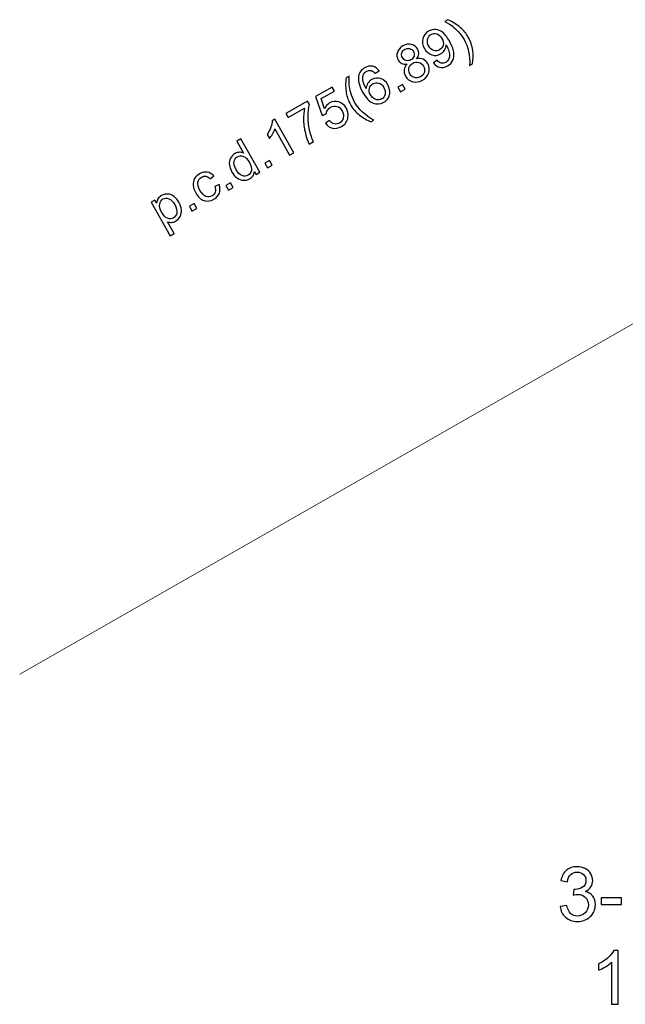
# Model space of a CAD drawing. Units: inches. Extents: x -41.6 to 41.6, y -27.9 to 27.9.
# Drawn here: x 17.3 to 20.6, y -15.1 to -9.7 of the extents above; entities that cross this region are included whole.
import ezdxf

# ---------------------------------------------------------------- set-up
doc = ezdxf.new("R2010")
doc.units = ezdxf.units.IN
doc.header["$MEASUREMENT"] = 0

msp = doc.modelspace()

# ---------------------------------------------------------------- linework, layer by layer
for points, knots in [([(19.7818, -9.9081), (19.7818, -9.9081), (19.7656, -9.9173), (19.7656, -9.9173), (19.7656, -9.9173), (19.768, -9.863), (19.7578, -9.8157), (19.7351, -9.7755), (19.7351, -9.7755), (19.7262, -9.7597), (19.7156, -9.7452), (19.7033, -9.7317), (19.7033, -9.7317), (19.6934, -9.7207), (19.6826, -9.7109), (19.671, -9.7023), (19.671, -9.7023), (19.6635, -9.6966), (19.6497, -9.6878), (19.6295, -9.676), (19.6295, -9.676), (19.6295, -9.676), (19.6457, -9.6669), (19.6457, -9.6669), (19.6457, -9.6669), (19.6733, -9.679), (19.6968, -9.6935), (19.7163, -9.7105), (19.7163, -9.7105), (19.7331, -9.7251), (19.747, -9.7423), (19.7583, -9.7622), (19.7583, -9.7622), (19.771, -9.7848), (19.779, -9.8091), (19.7822, -9.8351), (19.7822, -9.8351), (19.7855, -9.8611), (19.7853, -9.8854), (19.7818, -9.9081)], [0, 0, 0, 0, 0.090909, 0.090909, 0.090909, 0.090909, 0.181818, 0.181818, 0.181818, 0.181818, 0.272727, 0.272727, 0.272727, 0.272727, 0.363636, 0.363636, 0.363636, 0.363636, 0.454545, 0.454545, 0.454545, 0.454545, 0.545455, 0.545455, 0.545455, 0.545455, 0.636364, 0.636364, 0.636364, 0.636364, 0.727273, 0.727273, 0.727273, 0.727273, 0.818182, 0.818182, 0.818182, 0.818182, 1, 1, 1, 1]), ([(19.567, -9.9029), (19.567, -9.9029), (19.5876, -9.8886), (19.5876, -9.8886), (19.5876, -9.8886), (19.5952, -9.8978), (19.6029, -9.9032), (19.6106, -9.9049), (19.6106, -9.9049), (19.6185, -9.9066), (19.6264, -9.9051), (19.6345, -9.9006), (19.6345, -9.9006), (19.6414, -9.8967), (19.6466, -9.8916), (19.6501, -9.8855), (19.6501, -9.8855), (19.6535, -9.8793), (19.6554, -9.8727), (19.6558, -9.8655), (19.6558, -9.8655), (19.6561, -9.8583), (19.6549, -9.8495), (19.652, -9.8392), (19.652, -9.8392), (19.6492, -9.8289), (19.6452, -9.8191), (19.6398, -9.8097), (19.6398, -9.8097), (19.6393, -9.8087), (19.6384, -9.8072), (19.6371, -9.8052), (19.6371, -9.8052), (19.6367, -9.815), (19.6338, -9.8243), (19.6286, -9.8332), (19.6286, -9.8332), (19.6232, -9.8421), (19.616, -9.8491), (19.6069, -9.8543), (19.6069, -9.8543), (19.5916, -9.8629), (19.5756, -9.8646), (19.5589, -9.8595), (19.5589, -9.8595), (19.5421, -9.8544), (19.5287, -9.8428), (19.5184, -9.8247), (19.5184, -9.8247), (19.5079, -9.8061), (19.5049, -9.7879), (19.5095, -9.7703), (19.5095, -9.7703), (19.5141, -9.7527), (19.5247, -9.7393), (19.5412, -9.7299), (19.5412, -9.7299), (19.5532, -9.7232), (19.566, -9.7203), (19.5795, -9.7211), (19.5795, -9.7211), (19.5931, -9.7219), (19.6058, -9.7269), (19.6176, -9.7359), (19.6176, -9.7359), (19.6296, -9.7449), (19.6418, -9.7607), (19.6546, -9.7833), (19.6546, -9.7833), (19.6679, -9.8068), (19.6759, -9.827), (19.6786, -9.8438), (19.6786, -9.8438), (19.6814, -9.8606), (19.6798, -9.8755), (19.6738, -9.8885), (19.6738, -9.8885), (19.6678, -9.9015), (19.658, -9.9118), (19.6445, -9.9194), (19.6445, -9.9194), (19.6301, -9.9276), (19.6161, -9.9302), (19.6025, -9.9273), (19.6025, -9.9273), (19.5888, -9.9245), (19.577, -9.9163), (19.567, -9.9029)], [0, 0, 0, 0, 0.043478, 0.043478, 0.043478, 0.043478, 0.086957, 0.086957, 0.086957, 0.086957, 0.130435, 0.130435, 0.130435, 0.130435, 0.173913, 0.173913, 0.173913, 0.173913, 0.217391, 0.217391, 0.217391, 0.217391, 0.26087, 0.26087, 0.26087, 0.26087, 0.304348, 0.304348, 0.304348, 0.304348, 0.347826, 0.347826, 0.347826, 0.347826, 0.391304, 0.391304, 0.391304, 0.391304, 0.434783, 0.434783, 0.434783, 0.434783, 0.478261, 0.478261, 0.478261, 0.478261, 0.521739, 0.521739, 0.521739, 0.521739, 0.565217, 0.565217, 0.565217, 0.565217, 0.608696, 0.608696, 0.608696, 0.608696, 0.652174, 0.652174, 0.652174, 0.652174, 0.695652, 0.695652, 0.695652, 0.695652, 0.73913, 0.73913, 0.73913, 0.73913, 0.782609, 0.782609, 0.782609, 0.782609, 0.826087, 0.826087, 0.826087, 0.826087, 0.869565, 0.869565, 0.869565, 0.869565, 0.913043, 0.913043, 0.913043, 0.913043, 1, 1, 1, 1]), ([(19.6137, -9.7695), (19.6064, -9.7565), (19.5971, -9.7482), (19.5859, -9.7445), (19.5859, -9.7445), (19.5747, -9.7407), (19.5643, -9.7416), (19.5545, -9.7471), (19.5545, -9.7471), (19.5445, -9.7527), (19.5381, -9.7618), (19.5353, -9.7742), (19.5353, -9.7742), (19.5325, -9.7866), (19.5347, -9.7993), (19.5421, -9.8124), (19.5421, -9.8124), (19.5487, -9.8241), (19.5576, -9.8316), (19.5688, -9.8349), (19.5688, -9.8349), (19.58, -9.8383), (19.5908, -9.837), (19.6011, -9.8312), (19.6011, -9.8312), (19.6116, -9.8253), (19.6181, -9.8168), (19.6208, -9.8056), (19.6208, -9.8056), (19.6234, -9.7945), (19.621, -9.7825), (19.6137, -9.7695)], [0, 0, 0, 0, 0.111111, 0.111111, 0.111111, 0.111111, 0.222222, 0.222222, 0.222222, 0.222222, 0.333333, 0.333333, 0.333333, 0.333333, 0.444444, 0.444444, 0.444444, 0.444444, 0.555556, 0.555556, 0.555556, 0.555556, 0.666667, 0.666667, 0.666667, 0.666667, 0.777778, 0.777778, 0.777778, 0.777778, 1, 1, 1, 1]), ([(19.4235, -9.9094), (19.4122, -9.9112), (19.4024, -9.9103), (19.3943, -9.9065), (19.3943, -9.9065), (19.3862, -9.9026), (19.3797, -9.8963), (19.3747, -9.8874), (19.3747, -9.8874), (19.3671, -9.8741), (19.3656, -9.8601), (19.3701, -9.8455), (19.3701, -9.8455), (19.3746, -9.831), (19.3848, -9.8192), (19.4008, -9.8101), (19.4008, -9.8101), (19.4168, -9.8011), (19.4324, -9.7985), (19.4474, -9.8023), (19.4474, -9.8023), (19.4625, -9.8061), (19.4738, -9.8147), (19.4814, -9.8281), (19.4814, -9.8281), (19.4862, -9.8366), (19.4881, -9.8453), (19.4872, -9.8542), (19.4872, -9.8542), (19.4863, -9.863), (19.4823, -9.8717), (19.4751, -9.8803), (19.4751, -9.8803), (19.4884, -9.8776), (19.5004, -9.8787), (19.5109, -9.8836), (19.5109, -9.8836), (19.5214, -9.8884), (19.5299, -9.8965), (19.5364, -9.9079), (19.5364, -9.9079), (19.5452, -9.9237), (19.5471, -9.94), (19.542, -9.957), (19.542, -9.957), (19.5369, -9.974), (19.5253, -9.9876), (19.5071, -9.9979), (19.5071, -9.9979), (19.489, -10.0081), (19.4713, -10.011), (19.4541, -10.0065), (19.4541, -10.0065), (19.4369, -10.0021), (19.4238, -9.9918), (19.4147, -9.9757), (19.4147, -9.9757), (19.408, -9.9637), (19.4053, -9.952), (19.4069, -9.9405), (19.4069, -9.9405), (19.4084, -9.929), (19.4139, -9.9186), (19.4235, -9.9094)], [0, 0, 0, 0, 0.058824, 0.058824, 0.058824, 0.058824, 0.117647, 0.117647, 0.117647, 0.117647, 0.176471, 0.176471, 0.176471, 0.176471, 0.235294, 0.235294, 0.235294, 0.235294, 0.294118, 0.294118, 0.294118, 0.294118, 0.352941, 0.352941, 0.352941, 0.352941, 0.411765, 0.411765, 0.411765, 0.411765, 0.470588, 0.470588, 0.470588, 0.470588, 0.529412, 0.529412, 0.529412, 0.529412, 0.588235, 0.588235, 0.588235, 0.588235, 0.647059, 0.647059, 0.647059, 0.647059, 0.705882, 0.705882, 0.705882, 0.705882, 0.764706, 0.764706, 0.764706, 0.764706, 0.823529, 0.823529, 0.823529, 0.823529, 0.882353, 0.882353, 0.882353, 0.882353, 1, 1, 1, 1]), ([(19.3974, -9.8737), (19.4023, -9.8824), (19.4091, -9.8879), (19.4178, -9.8902), (19.4178, -9.8902), (19.4265, -9.8926), (19.4354, -9.8913), (19.4443, -9.8862), (19.4443, -9.8862), (19.453, -9.8813), (19.4586, -9.8746), (19.4611, -9.8659), (19.4611, -9.8659), (19.4636, -9.8573), (19.4626, -9.849), (19.4581, -9.841), (19.4581, -9.841), (19.4534, -9.8328), (19.4466, -9.8274), (19.4377, -9.825), (19.4377, -9.825), (19.4287, -9.8226), (19.42, -9.8238), (19.4115, -9.8286), (19.4115, -9.8286), (19.4029, -9.8335), (19.3973, -9.8403), (19.3947, -9.849), (19.3947, -9.849), (19.3921, -9.8577), (19.393, -9.866), (19.3974, -9.8737)], [0, 0, 0, 0, 0.111111, 0.111111, 0.111111, 0.111111, 0.222222, 0.222222, 0.222222, 0.222222, 0.333333, 0.333333, 0.333333, 0.333333, 0.444444, 0.444444, 0.444444, 0.444444, 0.555556, 0.555556, 0.555556, 0.555556, 0.666667, 0.666667, 0.666667, 0.666667, 0.777778, 0.777778, 0.777778, 0.777778, 1, 1, 1, 1]), ([(19.438, -9.9627), (19.4416, -9.9692), (19.4467, -9.9745), (19.4532, -9.9789), (19.4532, -9.9789), (19.4596, -9.9832), (19.4668, -9.9853), (19.4747, -9.9852), (19.4747, -9.9852), (19.4826, -9.9851), (19.49, -9.9831), (19.4969, -9.9792), (19.4969, -9.9792), (19.5077, -9.9731), (19.5147, -9.9646), (19.5178, -9.9537), (19.5178, -9.9537), (19.5209, -9.9428), (19.5194, -9.9319), (19.5134, -9.9212), (19.5134, -9.9212), (19.5073, -9.9104), (19.4985, -9.9034), (19.4873, -9.9004), (19.4873, -9.9004), (19.476, -9.8973), (19.465, -9.8989), (19.4541, -9.905), (19.4541, -9.905), (19.4435, -9.911), (19.4367, -9.9195), (19.4336, -9.9305), (19.4336, -9.9305), (19.4306, -9.9414), (19.4321, -9.9522), (19.438, -9.9627)], [0, 0, 0, 0, 0.1, 0.1, 0.1, 0.1, 0.2, 0.2, 0.2, 0.2, 0.3, 0.3, 0.3, 0.3, 0.4, 0.4, 0.4, 0.4, 0.5, 0.5, 0.5, 0.5, 0.6, 0.6, 0.6, 0.6, 0.7, 0.7, 0.7, 0.7, 0.8, 0.8, 0.8, 0.8, 1, 1, 1, 1]), ([(19.27, -9.9458), (19.27, -9.9458), (19.2485, -9.9603), (19.2485, -9.9603), (19.2485, -9.9603), (19.2415, -9.9525), (19.2351, -9.9477), (19.2291, -9.9457), (19.2291, -9.9457), (19.2193, -9.9428), (19.21, -9.9437), (19.201, -9.9488), (19.201, -9.9488), (19.1938, -9.9529), (19.1886, -9.9585), (19.1855, -9.9655), (19.1855, -9.9655), (19.1813, -9.9747), (19.18, -9.9855), (19.1815, -9.9977), (19.1815, -9.9977), (19.183, -10.01), (19.1889, -10.0254), (19.1991, -10.0439), (19.1991, -10.0439), (19.1999, -10.0326), (19.203, -10.0226), (19.2086, -10.0142), (19.2086, -10.0142), (19.2142, -10.0057), (19.2213, -9.9991), (19.23, -9.9942), (19.23, -9.9942), (19.245, -9.9857), (19.261, -9.984), (19.2778, -9.9891), (19.2778, -9.9891), (19.2947, -9.9942), (19.3081, -10.0056), (19.318, -10.0232), (19.318, -10.0232), (19.3245, -10.0347), (19.328, -10.0469), (19.3287, -10.0596), (19.3287, -10.0596), (19.3292, -10.0723), (19.3267, -10.0838), (19.321, -10.094), (19.321, -10.094), (19.3153, -10.1041), (19.3069, -10.1124), (19.2958, -10.1186), (19.2958, -10.1186), (19.277, -10.1292), (19.2577, -10.1309), (19.238, -10.1238), (19.238, -10.1238), (19.2183, -10.1166), (19.1995, -10.0972), (19.1815, -10.0654), (19.1815, -10.0654), (19.1615, -10.0298), (19.1535, -10.0002), (19.1575, -9.9767), (19.1575, -9.9767), (19.161, -9.9562), (19.1725, -9.9404), (19.1919, -9.9294), (19.1919, -9.9294), (19.2064, -9.9213), (19.2206, -9.9186), (19.2344, -9.9216), (19.2344, -9.9216), (19.2482, -9.9244), (19.2601, -9.9326), (19.27, -9.9458)], [0, 0, 0, 0, 0.05, 0.05, 0.05, 0.05, 0.1, 0.1, 0.1, 0.1, 0.15, 0.15, 0.15, 0.15, 0.2, 0.2, 0.2, 0.2, 0.25, 0.25, 0.25, 0.25, 0.3, 0.3, 0.3, 0.3, 0.35, 0.35, 0.35, 0.35, 0.4, 0.4, 0.4, 0.4, 0.45, 0.45, 0.45, 0.45, 0.5, 0.5, 0.5, 0.5, 0.55, 0.55, 0.55, 0.55, 0.6, 0.6, 0.6, 0.6, 0.65, 0.65, 0.65, 0.65, 0.7, 0.7, 0.7, 0.7, 0.75, 0.75, 0.75, 0.75, 0.8, 0.8, 0.8, 0.8, 0.85, 0.85, 0.85, 0.85, 0.9, 0.9, 0.9, 0.9, 1, 1, 1, 1]), ([(19.2257, -10.2259), (19.2044, -10.2172), (19.1835, -10.2047), (19.1629, -10.1885), (19.1629, -10.1885), (19.1424, -10.1723), (19.1258, -10.1528), (19.1131, -10.1302), (19.1131, -10.1302), (19.1018, -10.1104), (19.0943, -10.0895), (19.0904, -10.0675), (19.0904, -10.0675), (19.086, -10.0421), (19.0858, -10.0145), (19.0896, -9.9846), (19.0896, -9.9846), (19.0896, -9.9846), (19.1058, -9.9755), (19.1058, -9.9755), (19.1058, -9.9755), (19.1055, -9.9986), (19.1058, -10.0148), (19.1068, -10.0241), (19.1068, -10.0241), (19.1082, -10.0385), (19.111, -10.0528), (19.1151, -10.067), (19.1151, -10.067), (19.1204, -10.0847), (19.1274, -10.1015), (19.1363, -10.1173), (19.1363, -10.1173), (19.159, -10.1575), (19.1943, -10.1907), (19.2419, -10.2167), (19.2419, -10.2167), (19.2419, -10.2167), (19.2257, -10.2259), (19.2257, -10.2259)], [0, 0, 0, 0, 0.090909, 0.090909, 0.090909, 0.090909, 0.181818, 0.181818, 0.181818, 0.181818, 0.272727, 0.272727, 0.272727, 0.272727, 0.363636, 0.363636, 0.363636, 0.363636, 0.454545, 0.454545, 0.454545, 0.454545, 0.545455, 0.545455, 0.545455, 0.545455, 0.636364, 0.636364, 0.636364, 0.636364, 0.727273, 0.727273, 0.727273, 0.727273, 0.818182, 0.818182, 0.818182, 0.818182, 1, 1, 1, 1]), ([(19.2225, -10.0772), (19.2269, -10.085), (19.2327, -10.0915), (19.2401, -10.0967), (19.2401, -10.0967), (19.2474, -10.102), (19.2551, -10.1048), (19.2631, -10.1052), (19.2631, -10.1052), (19.2711, -10.1056), (19.2784, -10.1039), (19.285, -10.1002), (19.285, -10.1002), (19.2945, -10.0948), (19.3005, -10.0864), (19.3031, -10.0748), (19.3031, -10.0748), (19.3056, -10.0632), (19.3031, -10.0508), (19.2956, -10.0376), (19.2956, -10.0376), (19.2885, -10.0249), (19.2794, -10.0168), (19.2685, -10.0133), (19.2685, -10.0133), (19.2576, -10.0098), (19.247, -10.0109), (19.2367, -10.0167), (19.2367, -10.0167), (19.2265, -10.0225), (19.2199, -10.031), (19.2169, -10.0424), (19.2169, -10.0424), (19.2139, -10.0537), (19.2158, -10.0653), (19.2225, -10.0772)], [0, 0, 0, 0, 0.1, 0.1, 0.1, 0.1, 0.2, 0.2, 0.2, 0.2, 0.3, 0.3, 0.3, 0.3, 0.4, 0.4, 0.4, 0.4, 0.5, 0.5, 0.5, 0.5, 0.6, 0.6, 0.6, 0.6, 0.7, 0.7, 0.7, 0.7, 0.8, 0.8, 0.8, 0.8, 1, 1, 1, 1]), ([(18.976, -10.2329), (18.976, -10.2329), (18.9986, -10.2175), (18.9986, -10.2175), (18.9986, -10.2175), (19.0068, -10.2281), (19.0158, -10.2344), (19.0255, -10.2366), (19.0255, -10.2366), (19.0352, -10.2389), (19.0445, -10.2374), (19.0536, -10.2323), (19.0536, -10.2323), (19.0644, -10.2262), (19.0714, -10.2169), (19.0742, -10.2044), (19.0742, -10.2044), (19.0771, -10.192), (19.0748, -10.179), (19.0671, -10.1654), (19.0671, -10.1654), (19.0599, -10.1526), (19.0505, -10.1444), (19.039, -10.141), (19.039, -10.141), (19.0276, -10.1377), (19.0161, -10.1393), (19.0043, -10.1459), (19.0043, -10.1459), (18.9971, -10.15), (18.9914, -10.1554), (18.9874, -10.162), (18.9874, -10.162), (18.9834, -10.1686), (18.9812, -10.1755), (18.9809, -10.1826), (18.9809, -10.1826), (18.9809, -10.1826), (18.9581, -10.1918), (18.9581, -10.1918), (18.9581, -10.1918), (18.9581, -10.1918), (18.9226, -10.0873), (18.9226, -10.0873), (18.9226, -10.0873), (18.9226, -10.0873), (19.0141, -10.0357), (19.0141, -10.0357), (19.0141, -10.0357), (19.0141, -10.0357), (19.0263, -10.0572), (19.0263, -10.0572), (19.0263, -10.0572), (19.0263, -10.0572), (18.9529, -10.0986), (18.9529, -10.0986), (18.9529, -10.0986), (18.9529, -10.0986), (18.9708, -10.1537), (18.9708, -10.1537), (18.9708, -10.1537), (18.9775, -10.1398), (18.987, -10.1294), (18.9991, -10.1225), (18.9991, -10.1225), (19.0152, -10.1135), (19.0319, -10.1114), (19.0492, -10.1163), (19.0492, -10.1163), (19.0665, -10.1212), (19.0801, -10.1324), (19.09, -10.1499), (19.09, -10.1499), (19.0994, -10.1665), (19.1026, -10.1837), (19.0998, -10.2013), (19.0998, -10.2013), (19.0964, -10.2229), (19.0845, -10.2394), (19.0641, -10.2509), (19.0641, -10.2509), (19.0473, -10.2603), (19.031, -10.2633), (19.0151, -10.26), (19.0151, -10.26), (18.9993, -10.2565), (18.9862, -10.2475), (18.976, -10.2329)], [0, 0, 0, 0, 0.043478, 0.043478, 0.043478, 0.043478, 0.086957, 0.086957, 0.086957, 0.086957, 0.130435, 0.130435, 0.130435, 0.130435, 0.173913, 0.173913, 0.173913, 0.173913, 0.217391, 0.217391, 0.217391, 0.217391, 0.26087, 0.26087, 0.26087, 0.26087, 0.304348, 0.304348, 0.304348, 0.304348, 0.347826, 0.347826, 0.347826, 0.347826, 0.391304, 0.391304, 0.391304, 0.391304, 0.434783, 0.434783, 0.434783, 0.434783, 0.478261, 0.478261, 0.478261, 0.478261, 0.521739, 0.521739, 0.521739, 0.521739, 0.565217, 0.565217, 0.565217, 0.565217, 0.608696, 0.608696, 0.608696, 0.608696, 0.652174, 0.652174, 0.652174, 0.652174, 0.695652, 0.695652, 0.695652, 0.695652, 0.73913, 0.73913, 0.73913, 0.73913, 0.782609, 0.782609, 0.782609, 0.782609, 0.826087, 0.826087, 0.826087, 0.826087, 0.869565, 0.869565, 0.869565, 0.869565, 0.913043, 0.913043, 0.913043, 0.913043, 1, 1, 1, 1]), ([(19.3864, -10.0623), (19.3864, -10.0623), (19.3719, -10.0366), (19.3719, -10.0366), (19.3719, -10.0366), (19.3719, -10.0366), (19.3976, -10.0221), (19.3976, -10.0221), (19.3976, -10.0221), (19.3976, -10.0221), (19.4122, -10.0478), (19.4122, -10.0478), (19.4122, -10.0478), (19.4122, -10.0478), (19.3864, -10.0623), (19.3864, -10.0623)], [0, 0, 0, 0, 0.2, 0.2, 0.2, 0.2, 0.4, 0.4, 0.4, 0.4, 0.6, 0.6, 0.6, 0.6, 1, 1, 1, 1]), ([(18.7718, -10.2017), (18.7718, -10.2017), (18.7596, -10.18), (18.7596, -10.18), (18.7596, -10.18), (18.7596, -10.18), (18.8787, -10.1128), (18.8787, -10.1128), (18.8787, -10.1128), (18.8787, -10.1128), (18.8886, -10.1304), (18.8886, -10.1304), (18.8886, -10.1304), (18.8839, -10.1495), (18.8817, -10.1726), (18.8818, -10.1998), (18.8818, -10.1998), (18.882, -10.2269), (18.8851, -10.2532), (18.8911, -10.2786), (18.8911, -10.2786), (18.8953, -10.2965), (18.9019, -10.315), (18.911, -10.3341), (18.911, -10.3341), (18.911, -10.3341), (18.8878, -10.3472), (18.8878, -10.3472), (18.8878, -10.3472), (18.8799, -10.3325), (18.8728, -10.3134), (18.8667, -10.2899), (18.8667, -10.2899), (18.8606, -10.2663), (18.8573, -10.2421), (18.8567, -10.2174), (18.8567, -10.2174), (18.8561, -10.1926), (18.8578, -10.1705), (18.862, -10.1509), (18.862, -10.1509), (18.862, -10.1509), (18.7718, -10.2017), (18.7718, -10.2017)], [0, 0, 0, 0, 0.083333, 0.083333, 0.083333, 0.083333, 0.166667, 0.166667, 0.166667, 0.166667, 0.25, 0.25, 0.25, 0.25, 0.333333, 0.333333, 0.333333, 0.333333, 0.416667, 0.416667, 0.416667, 0.416667, 0.5, 0.5, 0.5, 0.5, 0.583333, 0.583333, 0.583333, 0.583333, 0.666667, 0.666667, 0.666667, 0.666667, 0.75, 0.75, 0.75, 0.75, 0.833333, 0.833333, 0.833333, 0.833333, 1, 1, 1, 1]), ([(18.803, -10.396), (18.803, -10.396), (18.7804, -10.4087), (18.7804, -10.4087), (18.7804, -10.4087), (18.7804, -10.4087), (18.6992, -10.2647), (18.6992, -10.2647), (18.6992, -10.2647), (18.6967, -10.273), (18.6925, -10.2822), (18.6866, -10.2924), (18.6866, -10.2924), (18.6807, -10.3025), (18.6749, -10.3109), (18.6694, -10.3175), (18.6694, -10.3175), (18.6694, -10.3175), (18.6571, -10.2956), (18.6571, -10.2956), (18.6571, -10.2956), (18.6664, -10.2825), (18.6733, -10.2691), (18.678, -10.2553), (18.678, -10.2553), (18.6827, -10.2416), (18.6848, -10.2296), (18.6842, -10.2194), (18.6842, -10.2194), (18.6842, -10.2194), (18.6988, -10.2112), (18.6988, -10.2112), (18.6988, -10.2112), (18.6988, -10.2112), (18.803, -10.396), (18.803, -10.396)], [0, 0, 0, 0, 0.1, 0.1, 0.1, 0.1, 0.2, 0.2, 0.2, 0.2, 0.3, 0.3, 0.3, 0.3, 0.4, 0.4, 0.4, 0.4, 0.5, 0.5, 0.5, 0.5, 0.6, 0.6, 0.6, 0.6, 0.7, 0.7, 0.7, 0.7, 0.8, 0.8, 0.8, 0.8, 1, 1, 1, 1]), ([(18.5968, -10.5137), (18.5968, -10.5137), (18.5874, -10.4969), (18.5874, -10.4969), (18.5874, -10.4969), (18.5863, -10.5149), (18.5777, -10.5286), (18.5612, -10.5378), (18.5612, -10.5378), (18.5506, -10.5438), (18.5392, -10.5464), (18.527, -10.5455), (18.527, -10.5455), (18.5148, -10.5447), (18.5032, -10.5404), (18.4924, -10.5327), (18.4924, -10.5327), (18.4816, -10.525), (18.4724, -10.5143), (18.4647, -10.5006), (18.4647, -10.5006), (18.4571, -10.4873), (18.4526, -10.474), (18.4509, -10.4606), (18.4509, -10.4606), (18.4492, -10.4473), (18.4512, -10.4352), (18.4568, -10.4245), (18.4568, -10.4245), (18.4624, -10.4137), (18.4707, -10.4052), (18.4816, -10.399), (18.4816, -10.399), (18.4897, -10.3945), (18.4978, -10.3922), (18.506, -10.392), (18.506, -10.392), (18.5142, -10.3918), (18.5218, -10.3934), (18.5288, -10.3966), (18.5288, -10.3966), (18.5288, -10.3966), (18.4915, -10.3306), (18.4915, -10.3306), (18.4915, -10.3306), (18.4915, -10.3306), (18.514, -10.3179), (18.514, -10.3179), (18.514, -10.3179), (18.514, -10.3179), (18.6178, -10.5019), (18.6178, -10.5019), (18.6178, -10.5019), (18.6178, -10.5019), (18.5968, -10.5137), (18.5968, -10.5137)], [0, 0, 0, 0, 0.066667, 0.066667, 0.066667, 0.066667, 0.133333, 0.133333, 0.133333, 0.133333, 0.2, 0.2, 0.2, 0.2, 0.266667, 0.266667, 0.266667, 0.266667, 0.333333, 0.333333, 0.333333, 0.333333, 0.4, 0.4, 0.4, 0.4, 0.466667, 0.466667, 0.466667, 0.466667, 0.533333, 0.533333, 0.533333, 0.533333, 0.6, 0.6, 0.6, 0.6, 0.666667, 0.666667, 0.666667, 0.666667, 0.733333, 0.733333, 0.733333, 0.733333, 0.8, 0.8, 0.8, 0.8, 0.866667, 0.866667, 0.866667, 0.866667, 1, 1, 1, 1]), ([(18.4879, -10.4875), (18.4975, -10.5046), (18.5083, -10.5153), (18.5203, -10.5197), (18.5203, -10.5197), (18.5323, -10.5241), (18.5431, -10.5235), (18.5529, -10.518), (18.5529, -10.518), (18.5628, -10.5125), (18.5689, -10.5037), (18.5712, -10.4917), (18.5712, -10.4917), (18.5736, -10.4797), (18.5701, -10.4655), (18.5608, -10.4489), (18.5608, -10.4489), (18.5505, -10.4306), (18.5394, -10.4192), (18.5276, -10.4147), (18.5276, -10.4147), (18.5157, -10.4101), (18.5046, -10.4107), (18.4943, -10.4166), (18.4943, -10.4166), (18.4843, -10.4222), (18.4782, -10.431), (18.4761, -10.443), (18.4761, -10.443), (18.474, -10.455), (18.4779, -10.4699), (18.4879, -10.4875)], [0, 0, 0, 0, 0.111111, 0.111111, 0.111111, 0.111111, 0.222222, 0.222222, 0.222222, 0.222222, 0.333333, 0.333333, 0.333333, 0.333333, 0.444444, 0.444444, 0.444444, 0.444444, 0.555556, 0.555556, 0.555556, 0.555556, 0.666667, 0.666667, 0.666667, 0.666667, 0.777778, 0.777778, 0.777778, 0.777778, 1, 1, 1, 1]), ([(18.6594, -10.4775), (18.6594, -10.4775), (18.6449, -10.4518), (18.6449, -10.4518), (18.6449, -10.4518), (18.6449, -10.4518), (18.6706, -10.4372), (18.6706, -10.4372), (18.6706, -10.4372), (18.6706, -10.4372), (18.6851, -10.463), (18.6851, -10.463), (18.6851, -10.463), (18.6851, -10.463), (18.6594, -10.4775), (18.6594, -10.4775)], [0, 0, 0, 0, 0.2, 0.2, 0.2, 0.2, 0.4, 0.4, 0.4, 0.4, 0.6, 0.6, 0.6, 0.6, 1, 1, 1, 1]), ([(18.3703, -10.5785), (18.3703, -10.5785), (18.3942, -10.5689), (18.3942, -10.5689), (18.3942, -10.5689), (18.4004, -10.5856), (18.4009, -10.6011), (18.3959, -10.6154), (18.3959, -10.6154), (18.3907, -10.6297), (18.3809, -10.6409), (18.3663, -10.6491), (18.3663, -10.6491), (18.3481, -10.6594), (18.33, -10.6618), (18.3122, -10.6561), (18.3122, -10.6561), (18.2944, -10.6504), (18.2792, -10.6364), (18.2667, -10.6142), (18.2667, -10.6142), (18.2585, -10.5998), (18.2538, -10.5859), (18.2525, -10.5724), (18.2525, -10.5724), (18.2512, -10.5589), (18.2539, -10.5467), (18.2606, -10.5358), (18.2606, -10.5358), (18.2673, -10.5249), (18.2764, -10.5162), (18.2878, -10.5097), (18.2878, -10.5097), (18.3023, -10.5016), (18.3162, -10.4986), (18.3296, -10.5007), (18.3296, -10.5007), (18.3429, -10.5028), (18.3547, -10.5099), (18.3649, -10.5219), (18.3649, -10.5219), (18.3649, -10.5219), (18.3448, -10.5377), (18.3448, -10.5377), (18.3448, -10.5377), (18.3377, -10.5299), (18.3301, -10.5252), (18.3223, -10.5237), (18.3223, -10.5237), (18.3144, -10.5222), (18.3067, -10.5236), (18.2992, -10.5278), (18.2992, -10.5278), (18.2878, -10.5342), (18.2809, -10.5435), (18.2784, -10.5557), (18.2784, -10.5557), (18.2759, -10.5679), (18.2796, -10.5828), (18.2895, -10.6004), (18.2895, -10.6004), (18.2996, -10.6184), (18.3104, -10.6294), (18.3219, -10.6337), (18.3219, -10.6337), (18.3333, -10.6379), (18.3445, -10.6369), (18.3556, -10.6307), (18.3556, -10.6307), (18.3645, -10.6257), (18.3704, -10.6188), (18.3732, -10.61), (18.3732, -10.61), (18.3761, -10.6012), (18.3751, -10.5907), (18.3703, -10.5785)], [0, 0, 0, 0, 0.05, 0.05, 0.05, 0.05, 0.1, 0.1, 0.1, 0.1, 0.15, 0.15, 0.15, 0.15, 0.2, 0.2, 0.2, 0.2, 0.25, 0.25, 0.25, 0.25, 0.3, 0.3, 0.3, 0.3, 0.35, 0.35, 0.35, 0.35, 0.4, 0.4, 0.4, 0.4, 0.45, 0.45, 0.45, 0.45, 0.5, 0.5, 0.5, 0.5, 0.55, 0.55, 0.55, 0.55, 0.6, 0.6, 0.6, 0.6, 0.65, 0.65, 0.65, 0.65, 0.7, 0.7, 0.7, 0.7, 0.75, 0.75, 0.75, 0.75, 0.8, 0.8, 0.8, 0.8, 0.85, 0.85, 0.85, 0.85, 0.9, 0.9, 0.9, 0.9, 1, 1, 1, 1]), ([(18.4455, -10.5996), (18.4455, -10.5996), (18.431, -10.5739), (18.431, -10.5739), (18.431, -10.5739), (18.431, -10.5739), (18.4567, -10.5594), (18.4567, -10.5594), (18.4567, -10.5594), (18.4567, -10.5594), (18.4713, -10.5851), (18.4713, -10.5851), (18.4713, -10.5851), (18.4713, -10.5851), (18.4455, -10.5996), (18.4455, -10.5996)], [0, 0, 0, 0, 0.2, 0.2, 0.2, 0.2, 0.4, 0.4, 0.4, 0.4, 0.6, 0.6, 0.6, 0.6, 1, 1, 1, 1]), ([(18.1259, -10.8496), (18.1259, -10.8496), (18.0218, -10.6652), (18.0218, -10.6652), (18.0218, -10.6652), (18.0218, -10.6652), (18.0424, -10.6536), (18.0424, -10.6536), (18.0424, -10.6536), (18.0424, -10.6536), (18.0522, -10.671), (18.0522, -10.671), (18.0522, -10.671), (18.0532, -10.6614), (18.0558, -10.6533), (18.06, -10.6464), (18.06, -10.6464), (18.0642, -10.6396), (18.0707, -10.6337), (18.0794, -10.6288), (18.0794, -10.6288), (18.0908, -10.6224), (18.1024, -10.6196), (18.1145, -10.6206), (18.1145, -10.6206), (18.1265, -10.6215), (18.1377, -10.6261), (18.1481, -10.6343), (18.1481, -10.6343), (18.1586, -10.6424), (18.1674, -10.6529), (18.1746, -10.6656), (18.1746, -10.6656), (18.1823, -10.6792), (18.1868, -10.6929), (18.1881, -10.7066), (18.1881, -10.7066), (18.1893, -10.7203), (18.1869, -10.7326), (18.1809, -10.7437), (18.1809, -10.7437), (18.1748, -10.7548), (18.1667, -10.7633), (18.1564, -10.7691), (18.1564, -10.7691), (18.1488, -10.7733), (18.1412, -10.7755), (18.1334, -10.7757), (18.1334, -10.7757), (18.1256, -10.7759), (18.1184, -10.7747), (18.1119, -10.772), (18.1119, -10.772), (18.1119, -10.772), (18.1485, -10.8369), (18.1485, -10.8369), (18.1485, -10.8369), (18.1485, -10.8369), (18.1259, -10.8496), (18.1259, -10.8496)], [0, 0, 0, 0, 0.0625, 0.0625, 0.0625, 0.0625, 0.125, 0.125, 0.125, 0.125, 0.1875, 0.1875, 0.1875, 0.1875, 0.25, 0.25, 0.25, 0.25, 0.3125, 0.3125, 0.3125, 0.3125, 0.375, 0.375, 0.375, 0.375, 0.4375, 0.4375, 0.4375, 0.4375, 0.5, 0.5, 0.5, 0.5, 0.5625, 0.5625, 0.5625, 0.5625, 0.625, 0.625, 0.625, 0.625, 0.6875, 0.6875, 0.6875, 0.6875, 0.75, 0.75, 0.75, 0.75, 0.8125, 0.8125, 0.8125, 0.8125, 0.875, 0.875, 0.875, 0.875, 1, 1, 1, 1]), ([(18.0803, -10.7211), (18.09, -10.7383), (18.1006, -10.749), (18.1122, -10.7532), (18.1122, -10.7532), (18.1238, -10.7575), (18.1345, -10.7569), (18.1444, -10.7513), (18.1444, -10.7513), (18.1544, -10.7457), (18.1606, -10.7366), (18.163, -10.7241), (18.163, -10.7241), (18.1653, -10.7115), (18.1615, -10.6963), (18.1514, -10.6785), (18.1514, -10.6785), (18.1419, -10.6615), (18.1312, -10.6508), (18.1194, -10.6462), (18.1194, -10.6462), (18.1077, -10.6418), (18.0969, -10.6422), (18.0873, -10.6477), (18.0873, -10.6477), (18.0776, -10.6531), (18.0716, -10.6625), (18.0693, -10.6756), (18.0693, -10.6756), (18.067, -10.6888), (18.0706, -10.7039), (18.0803, -10.7211)], [0, 0, 0, 0, 0.111111, 0.111111, 0.111111, 0.111111, 0.222222, 0.222222, 0.222222, 0.222222, 0.333333, 0.333333, 0.333333, 0.333333, 0.444444, 0.444444, 0.444444, 0.444444, 0.555556, 0.555556, 0.555556, 0.555556, 0.666667, 0.666667, 0.666667, 0.666667, 0.777778, 0.777778, 0.777778, 0.777778, 1, 1, 1, 1]), ([(18.246, -10.7135), (18.246, -10.7135), (18.2316, -10.6878), (18.2316, -10.6878), (18.2316, -10.6878), (18.2316, -10.6878), (18.2573, -10.6733), (18.2573, -10.6733), (18.2573, -10.6733), (18.2573, -10.6733), (18.2718, -10.699), (18.2718, -10.699), (18.2718, -10.699), (18.2718, -10.699), (18.246, -10.7135), (18.246, -10.7135)], [0, 0, 0, 0, 0.2, 0.2, 0.2, 0.2, 0.4, 0.4, 0.4, 0.4, 0.6, 0.6, 0.6, 0.6, 1, 1, 1, 1]), ([(20.2614, -14.5176), (20.2614, -14.5176), (20.2974, -14.5128), (20.2974, -14.5128), (20.2974, -14.5128), (20.3016, -14.5332), (20.3086, -14.5479), (20.3185, -14.557), (20.3185, -14.557), (20.3285, -14.566), (20.3406, -14.5705), (20.3549, -14.5705), (20.3549, -14.5705), (20.3718, -14.5705), (20.3862, -14.5646), (20.3979, -14.5529), (20.3979, -14.5529), (20.4095, -14.5411), (20.4154, -14.5265), (20.4154, -14.5092), (20.4154, -14.5092), (20.4154, -14.4926), (20.41, -14.479), (20.3992, -14.4682), (20.3992, -14.4682), (20.3883, -14.4575), (20.3746, -14.4521), (20.3579, -14.4521), (20.3579, -14.4521), (20.3511, -14.4521), (20.3426, -14.4535), (20.3325, -14.4561), (20.3325, -14.4561), (20.3325, -14.4561), (20.3365, -14.4245), (20.3365, -14.4245), (20.3365, -14.4245), (20.3389, -14.4248), (20.3408, -14.4249), (20.3423, -14.4249), (20.3423, -14.4249), (20.3576, -14.4249), (20.3714, -14.4209), (20.3837, -14.4129), (20.3837, -14.4129), (20.396, -14.4049), (20.4022, -14.3925), (20.4022, -14.3758), (20.4022, -14.3758), (20.4022, -14.3626), (20.3977, -14.3516), (20.3887, -14.343), (20.3887, -14.343), (20.3798, -14.3343), (20.3682, -14.33), (20.3541, -14.33), (20.3541, -14.33), (20.3401, -14.33), (20.3284, -14.3344), (20.3191, -14.3432), (20.3191, -14.3432), (20.3097, -14.352), (20.3037, -14.3652), (20.301, -14.3829), (20.301, -14.3829), (20.301, -14.3829), (20.265, -14.3764), (20.265, -14.3764), (20.265, -14.3764), (20.2694, -14.3522), (20.2794, -14.3335), (20.295, -14.3203), (20.295, -14.3203), (20.3107, -14.307), (20.3301, -14.3003), (20.3533, -14.3003), (20.3533, -14.3003), (20.3693, -14.3003), (20.3841, -14.3038), (20.3975, -14.3106), (20.3975, -14.3106), (20.411, -14.3175), (20.4213, -14.3269), (20.4285, -14.3388), (20.4285, -14.3388), (20.4356, -14.3507), (20.4392, -14.3632), (20.4392, -14.3766), (20.4392, -14.3766), (20.4392, -14.3893), (20.4358, -14.4008), (20.429, -14.4113), (20.429, -14.4113), (20.4221, -14.4217), (20.4121, -14.43), (20.3988, -14.4361), (20.3988, -14.4361), (20.4161, -14.4401), (20.4296, -14.4484), (20.4392, -14.4611), (20.4392, -14.4611), (20.4488, -14.4736), (20.4536, -14.4894), (20.4536, -14.5084), (20.4536, -14.5084), (20.4536, -14.534), (20.4443, -14.5557), (20.4256, -14.5736), (20.4256, -14.5736), (20.4069, -14.5914), (20.3832, -14.6003), (20.3547, -14.6003), (20.3547, -14.6003), (20.3289, -14.6003), (20.3075, -14.5926), (20.2905, -14.5773), (20.2905, -14.5773), (20.2735, -14.5619), (20.2638, -14.5421), (20.2614, -14.5176)], [0, 0, 0, 0, 0.032258, 0.032258, 0.032258, 0.032258, 0.064516, 0.064516, 0.064516, 0.064516, 0.096774, 0.096774, 0.096774, 0.096774, 0.129032, 0.129032, 0.129032, 0.129032, 0.16129, 0.16129, 0.16129, 0.16129, 0.193548, 0.193548, 0.193548, 0.193548, 0.225806, 0.225806, 0.225806, 0.225806, 0.258065, 0.258065, 0.258065, 0.258065, 0.290323, 0.290323, 0.290323, 0.290323, 0.322581, 0.322581, 0.322581, 0.322581, 0.354839, 0.354839, 0.354839, 0.354839, 0.387097, 0.387097, 0.387097, 0.387097, 0.419355, 0.419355, 0.419355, 0.419355, 0.451613, 0.451613, 0.451613, 0.451613, 0.483871, 0.483871, 0.483871, 0.483871, 0.516129, 0.516129, 0.516129, 0.516129, 0.548387, 0.548387, 0.548387, 0.548387, 0.580645, 0.580645, 0.580645, 0.580645, 0.612903, 0.612903, 0.612903, 0.612903, 0.645161, 0.645161, 0.645161, 0.645161, 0.677419, 0.677419, 0.677419, 0.677419, 0.709677, 0.709677, 0.709677, 0.709677, 0.741935, 0.741935, 0.741935, 0.741935, 0.774194, 0.774194, 0.774194, 0.774194, 0.806452, 0.806452, 0.806452, 0.806452, 0.83871, 0.83871, 0.83871, 0.83871, 0.870968, 0.870968, 0.870968, 0.870968, 0.903226, 0.903226, 0.903226, 0.903226, 0.935484, 0.935484, 0.935484, 0.935484, 1, 1, 1, 1]), ([(20.4852, -14.507), (20.4852, -14.507), (20.4852, -14.4708), (20.4852, -14.4708), (20.4852, -14.4708), (20.4852, -14.4708), (20.596, -14.4708), (20.596, -14.4708), (20.596, -14.4708), (20.596, -14.4708), (20.596, -14.507), (20.596, -14.507), (20.596, -14.507), (20.596, -14.507), (20.4852, -14.507), (20.4852, -14.507)], [0, 0, 0, 0, 0.2, 0.2, 0.2, 0.2, 0.4, 0.4, 0.4, 0.4, 0.6, 0.6, 0.6, 0.6, 1, 1, 1, 1]), ([(20.5785, -15.0533), (20.5785, -15.0533), (20.5425, -15.0533), (20.5425, -15.0533), (20.5425, -15.0533), (20.5425, -15.0533), (20.5425, -14.8236), (20.5425, -14.8236), (20.5425, -14.8236), (20.5338, -14.8319), (20.5225, -14.8401), (20.5084, -14.8484), (20.5084, -14.8484), (20.4943, -14.8567), (20.4816, -14.8629), (20.4704, -14.867), (20.4704, -14.867), (20.4704, -14.867), (20.4704, -14.8322), (20.4704, -14.8322), (20.4704, -14.8322), (20.4906, -14.8227), (20.5082, -14.8112), (20.5233, -14.7978), (20.5233, -14.7978), (20.5383, -14.7842), (20.5491, -14.7712), (20.5554, -14.7585), (20.5554, -14.7585), (20.5554, -14.7585), (20.5785, -14.7585), (20.5785, -14.7585), (20.5785, -14.7585), (20.5785, -14.7585), (20.5785, -15.0533), (20.5785, -15.0533)], [0, 0, 0, 0, 0.1, 0.1, 0.1, 0.1, 0.2, 0.2, 0.2, 0.2, 0.3, 0.3, 0.3, 0.3, 0.4, 0.4, 0.4, 0.4, 0.5, 0.5, 0.5, 0.5, 0.6, 0.6, 0.6, 0.6, 0.7, 0.7, 0.7, 0.7, 0.8, 0.8, 0.8, 0.8, 1, 1, 1, 1])]:
    msp.add_open_spline(points, degree=3, knots=knots)
at = {"lineweight": 0}
msp.add_open_spline([(17.303, -13.2476), (17.303, -13.2476), (21.0332, -11.1176), (21.0332, -11.1176)], degree=3, dxfattribs=at)

doc.saveas('drawing.dxf')
